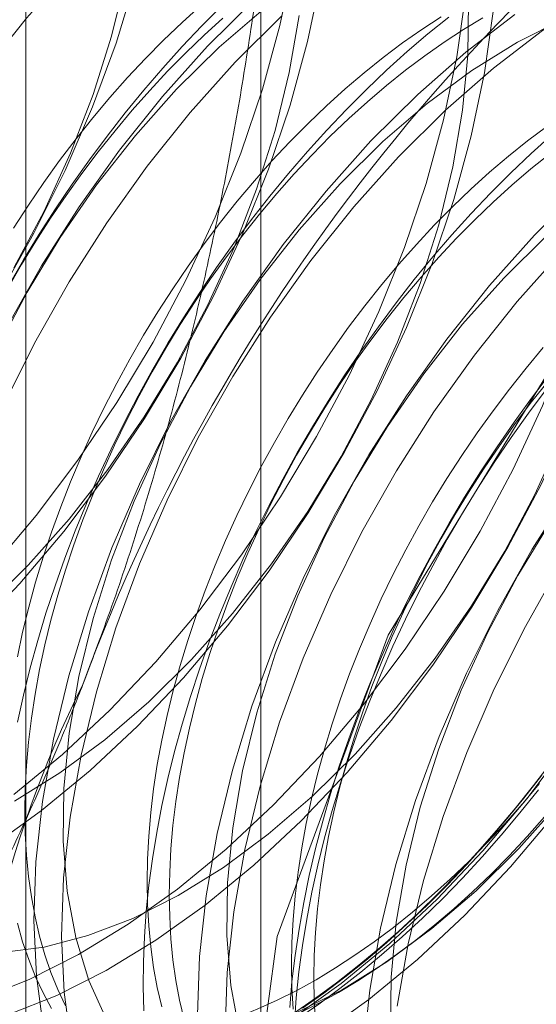
# Model space of a CAD drawing. Units: millimetres. Extents: x 32 to 4232, y 53 to 3023.
# Drawn here: x 3779 to 3781, y 2281 to 2283 of the extents above; entities that cross this region are included whole.
import ezdxf

# ---------------------------------------------------------------- set-up
doc = ezdxf.new("R2010")
doc.units = ezdxf.units.MM
doc.header["$LTSCALE"] = 2

msp = doc.modelspace()

# ---------------------------------------------------------------- linework, layer by layer
at = {"color": 7, "linetype": 'Continuous', "lineweight": 18}
for p, q in [((3779.9712, 2307.6894), (3779.9712, 2273.3947)), ((3779.4001, 2306.8934), (3779.4001, 2272.5987)), ((3779.9712, 2306.0974), (3779.9712, 2271.8027))]:
    msp.add_line(p, q, dxfattribs=at)
at = {"color": 7, "linetype": 'Continuous', "lineweight": 18, "flags": 128}
for points in [[(3779.6138, 2284.6168), (3779.6624, 2284.5174), (3779.7007, 2284.4076), (3779.7284, 2284.2882), (3779.7454, 2284.1603), (3779.7515, 2284.0248), (3779.7466, 2283.8829), (3779.7307, 2283.7358), (3779.7041, 2283.5847), (3779.6669, 2283.4309), (3779.6194, 2283.2756), (3779.5621, 2283.1201), (3779.4953, 2282.9657), (3779.4197, 2282.8137), (3779.3359, 2282.6654), (3779.2445, 2282.5219), (3779.1464, 2282.3845), (3779.0424, 2282.2542), (3778.9332, 2282.1323)], [(3779.274, 2281.8441), (3779.3855, 2281.9617), (3779.4924, 2282.0881), (3779.5938, 2282.2223), (3779.6888, 2282.3631), (3779.7766, 2282.5094), (3779.8565, 2282.66), (3779.9278, 2282.8136), (3779.9901, 2282.9689), (3780.0426, 2283.1247), (3780.0851, 2283.2797), (3780.1171, 2283.4326), (3780.1384, 2283.582), (3780.1488, 2283.7269), (3780.1482, 2283.8659), (3780.1366, 2283.998), (3780.1142, 2284.122), (3780.0811, 2284.2369), (3780.0375, 2284.3417), (3779.984, 2284.4357), (3779.9208, 2284.5179), (3779.8485, 2284.5878)], [(3779.3183, 2282.0006), (3779.4252, 2282.127), (3779.5265, 2282.2611), (3779.6215, 2282.402), (3779.7093, 2282.5483), (3779.7892, 2282.6988), (3779.8606, 2282.8524), (3779.9228, 2283.0078), (3779.9754, 2283.1636), (3780.0178, 2283.3185), (3780.0498, 2283.4714), (3780.0711, 2283.6209), (3780.0815, 2283.7657), (3780.0809, 2283.9047), (3780.0694, 2284.0368), (3780.0469, 2284.1608), (3780.0138, 2284.2757), (3779.9703, 2284.3805), (3779.9167, 2284.4745), (3779.8535, 2284.5567)], [(3779.3712, 2282.7294), (3779.4442, 2282.8672), (3779.5085, 2283.0079), (3779.5634, 2283.1502), (3779.6083, 2283.2926), (3779.6428, 2283.4336), (3779.6664, 2283.5718), (3779.6791, 2283.7058), (3779.6806, 2283.8341), (3779.6709, 2283.9555), (3779.6502, 2284.0687), (3779.6186, 2284.1726), (3779.5764, 2284.2661), (3779.5241, 2284.3482), (3779.4623, 2284.4182), (3779.3915, 2284.4752), (3779.3126, 2284.5186)], [(3779.9174, 2280.4033), (3780.0107, 2279.811), (3780.2808, 2279.3907), (3780.6982, 2279.1879), (3781.2178, 2279.2247), (3781.7833, 2279.497), (3782.3333, 2279.9753), (3782.8083, 2280.6079), (3783.1568, 2281.3261), (3783.341, 2282.0522), (3783.341, 2282.7074), (3783.1568, 2283.2207), (3782.8083, 2283.5366), (3782.3333, 2283.6207), (3781.7833, 2283.464), (3781.2178, 2283.0835), (3780.6982, 2282.5204), (3780.2808, 2281.8356), (3780.0107, 2281.1035), (3779.9174, 2280.4033)], [(3779.511, 2283.4584), (3779.4017, 2283.3363), (3779.2974, 2283.2058)], [(3779.2887, 2280.9515), (3779.408, 2280.9989), (3779.5284, 2281.0596), (3779.6491, 2281.1331), (3779.7689, 2281.2187), (3779.887, 2281.3159), (3780.0022, 2281.4237), (3780.1138, 2281.5413), (3780.2207, 2281.6677), (3780.322, 2281.8019), (3780.417, 2281.9427), (3780.5048, 2282.089), (3780.5847, 2282.2396), (3780.6561, 2282.3932), (3780.7183, 2282.5485), (3780.7708, 2282.7043), (3780.8133, 2282.8593), (3780.8453, 2283.0122), (3780.8666, 2283.1616), (3780.877, 2283.3065), (3780.8764, 2283.4455)], [(3780.1141, 2280.8646), (3780.2339, 2280.9503), (3780.352, 2281.0474), (3780.4672, 2281.1553), (3780.5788, 2281.2729), (3780.6857, 2281.3993), (3780.787, 2281.5335), (3780.882, 2281.6743), (3780.9698, 2281.8206), (3781.0497, 2281.9712), (3781.1211, 2282.1248), (3781.1833, 2282.2801), (3781.2358, 2282.4359), (3781.2783, 2282.5909), (3781.3103, 2282.7437), (3781.3316, 2282.8932), (3781.342, 2283.038), (3781.3414, 2283.1771), (3781.3299, 2283.3091), (3781.3074, 2283.4331)], [(3779.356, 2280.9127), (3779.4752, 2280.9601), (3779.5957, 2281.0207), (3779.7163, 2281.0942), (3779.8362, 2281.1799), (3779.9542, 2281.2771), (3780.0695, 2281.3849), (3780.181, 2281.5025), (3780.2879, 2281.6289), (3780.3893, 2281.7631), (3780.4843, 2281.9039), (3780.5721, 2282.0502), (3780.652, 2282.2008), (3780.7233, 2282.3544), (3780.7855, 2282.5097), (3780.8381, 2282.6655), (3780.8806, 2282.8205), (3780.9126, 2282.9733), (3780.9338, 2283.1228), (3780.9442, 2283.2677), (3780.9437, 2283.4067)], [(3779.3414, 2281.0643), (3779.4444, 2281.0778), (3779.5509, 2281.1057), (3779.6598, 2281.1475), (3779.77, 2281.203), (3779.8803, 2281.2714), (3779.9896, 2281.3521), (3780.0969, 2281.4443), (3780.2009, 2281.547), (3780.3007, 2281.6592), (3780.3952, 2281.7797), (3780.4834, 2281.9072), (3780.5644, 2282.0406), (3780.6374, 2282.1783), (3780.7017, 2282.3191), (3780.7566, 2282.4614), (3780.8015, 2282.6038), (3780.836, 2282.7448), (3780.8597, 2282.883), (3780.8723, 2283.0169), (3780.8738, 2283.1453), (3780.8642, 2283.2667), (3780.8434, 2283.3799)], [(3779.3712, 2281.4483), (3779.4892, 2281.5455), (3779.6045, 2281.6533), (3779.716, 2281.7709), (3779.8229, 2281.8974), (3779.9243, 2282.0315), (3780.0193, 2282.1723), (3780.1071, 2282.3187), (3780.187, 2282.4692), (3780.2583, 2282.6228), (3780.3205, 2282.7782), (3780.3731, 2282.934), (3780.4156, 2283.0889), (3780.4476, 2283.2418), (3780.4688, 2283.3912)], [(3779.955, 2283.3804), (3779.8415, 2283.2676)], [(3780.7762, 2283.3858), (3780.6559, 2283.3061), (3780.5368, 2283.2146), (3780.42, 2283.112), (3780.3065, 2282.9992)], [(3782.3568, 2283.0029), (3782.3032, 2283.0968), (3782.24, 2283.179), (3782.1677, 2283.2489), (3782.0869, 2283.3058), (3781.9983, 2283.3493), (3781.9026, 2283.379), (3781.8007, 2283.3947), (3781.6932, 2283.3962), (3781.5813, 2283.3835), (3781.4657, 2283.3568), (3781.3474, 2283.3162), (3781.2274, 2283.2621), (3781.1067, 2283.195), (3780.9864, 2283.1153), (3780.8673, 2283.0238), (3780.7505, 2282.9212), (3780.637, 2282.8084)], [(3779.3186, 2281.3238), (3779.4384, 2281.4095), (3779.5565, 2281.5067), (3779.6717, 2281.6145), (3779.7833, 2281.7321), (3779.8902, 2281.8585), (3779.9915, 2281.9927), (3780.0865, 2282.1335), (3780.1743, 2282.2798), (3780.2542, 2282.4304), (3780.3256, 2282.584), (3780.3878, 2282.7393), (3780.4404, 2282.8951), (3780.4828, 2283.0501), (3780.5148, 2283.2029), (3780.5361, 2283.3524)], [(3779.8768, 2283.3658), (3779.8282, 2283.3172), (3779.7804, 2283.2668), (3779.7333, 2283.2148), (3779.6872, 2283.1612), (3779.6419, 2283.106), (3779.5977, 2283.0495), (3779.5546, 2282.9916), (3779.5126, 2282.9324), (3779.4719, 2282.8721), (3779.4324, 2282.8107), (3779.3942, 2282.7483), (3779.3575, 2282.685)], [(3779.8252, 2283.3671), (3779.7798, 2283.3259), (3779.7349, 2283.2829), (3779.6906, 2283.2381), (3779.6471, 2283.1916), (3779.6045, 2283.1434), (3779.5627, 2283.0937), (3779.522, 2283.0425), (3779.4822, 2282.99), (3779.4436, 2282.9362), (3779.4062, 2282.8812), (3779.3701, 2282.8251)], [(3779.3722, 2281.4326), (3779.4826, 2281.501), (3779.5919, 2281.5817), (3779.6991, 2281.6739), (3779.8032, 2281.7766), (3779.9029, 2281.8888), (3779.9974, 2282.0093), (3780.0856, 2282.1369), (3780.1667, 2282.2702), (3780.2397, 2282.408), (3780.304, 2282.5487), (3780.3589, 2282.691), (3780.4038, 2282.8334), (3780.4383, 2282.9744), (3780.4619, 2283.1126), (3780.4746, 2283.2465), (3780.4761, 2283.3749)], [(3779.9776, 2283.358), (3779.8704, 2283.2659), (3779.7664, 2283.1631)], [(3779.3014, 2281.9035), (3779.4054, 2282.0062), (3779.5052, 2282.1184), (3779.5997, 2282.2389), (3779.6879, 2282.3665), (3779.7689, 2282.4998), (3779.842, 2282.6376), (3779.9062, 2282.7783), (3779.9611, 2282.9206), (3780.006, 2283.063), (3780.0405, 2283.204), (3780.0642, 2283.3422)], [(3779.8794, 2283.3358), (3779.8339, 2283.2947), (3779.789, 2283.2516), (3779.7448, 2283.2068), (3779.7013, 2283.1603), (3779.6587, 2283.1121), (3779.6169, 2283.0624), (3779.5761, 2283.0113), (3779.5364, 2282.9587), (3779.4978, 2282.9049), (3779.4604, 2282.8499), (3779.4243, 2282.7939), (3779.3894, 2282.7368), (3779.356, 2282.6789)], [(3780.4098, 2283.3393), (3780.3627, 2283.3086), (3780.3157, 2283.2757), (3780.2689, 2283.2406), (3780.2225, 2283.2035), (3780.1765, 2283.1643), (3780.131, 2283.1232), (3780.0861, 2283.0801), (3780.0419, 2283.0353), (3779.9984, 2282.9888), (3779.9557, 2282.9406), (3779.914, 2282.8909), (3779.8732, 2282.8398), (3779.8335, 2282.7872), (3779.7949, 2282.7334), (3779.7575, 2282.6784), (3779.7213, 2282.6224), (3779.6865, 2282.5653), (3779.6531, 2282.5074), (3779.6211, 2282.4488), (3779.5906, 2282.3894), (3779.5617, 2282.3296), (3779.5344, 2282.2692), (3779.5088, 2282.2086), (3779.4848, 2282.1477), (3779.4627, 2282.0866), (3779.4423, 2282.0256), (3779.4237, 2281.9647), (3779.407, 2281.904), (3779.3922, 2281.8436), (3779.3794, 2281.7836)], [(3780.4282, 2283.3385), (3780.3774, 2283.2976), (3780.3271, 2283.2547), (3780.2773, 2283.2098), (3780.228, 2283.163), (3780.1795, 2283.1144), (3780.1316, 2283.0641), (3780.0846, 2283.012), (3780.0384, 2282.9584), (3779.9932, 2282.9033), (3779.949, 2282.8467), (3779.9058, 2282.7888), (3779.8639, 2282.7296), (3779.8231, 2282.6693), (3779.7836, 2282.6079), (3779.7455, 2282.5455), (3779.7087, 2282.4823), (3779.6734, 2282.4182), (3779.6396, 2282.3535), (3779.6073, 2282.2882), (3779.5767, 2282.2223), (3779.5476, 2282.1561), (3779.5203, 2282.0896), (3779.4948, 2282.0229), (3779.471, 2281.9561), (3779.449, 2281.8893), (3779.4288, 2281.8227), (3779.4105, 2281.7562), (3779.3942, 2281.6901), (3779.3797, 2281.6244)], [(3780.5113, 2283.3365), (3780.464, 2283.3081), (3780.4168, 2283.2774), (3780.3698, 2283.2444), (3780.3231, 2283.2094), (3780.2766, 2283.1722), (3780.2307, 2283.133), (3780.1852, 2283.0919), (3780.1403, 2283.0489), (3780.096, 2283.0041), (3780.0525, 2282.9575), (3780.0099, 2282.9094), (3779.9681, 2282.8597), (3779.9274, 2282.8085), (3779.8876, 2282.756), (3779.849, 2282.7021), (3779.8116, 2282.6472), (3779.7755, 2282.5911), (3779.7407, 2282.5341), (3779.7072, 2282.4762), (3779.6753, 2282.4175), (3779.6448, 2282.3582), (3779.6159, 2282.2983), (3779.5886, 2282.238), (3779.5629, 2282.1773), (3779.539, 2282.1164), (3779.5168, 2282.0554), (3779.4964, 2281.9943), (3779.4779, 2281.9334), (3779.4612, 2281.8727), (3779.4464, 2281.8123), (3779.4335, 2281.7523), (3779.4226, 2281.6929), (3779.4136, 2281.6341), (3779.4066, 2281.5761), (3779.4016, 2281.5189), (3779.3986, 2281.4627), (3779.3976, 2281.4075), (3779.3986, 2281.3535), (3779.4016, 2281.3008), (3779.4066, 2281.2494), (3779.4136, 2281.1995), (3779.4226, 2281.151), (3779.4335, 2281.1042), (3779.4464, 2281.0591), (3779.4612, 2281.0158), (3779.4779, 2280.9744), (3779.4964, 2280.9349)], [(3780.0223, 2283.3416), (3779.9088, 2283.2288)], [(3780.0468, 2280.9034), (3780.1667, 2280.9891), (3780.2847, 2281.0863), (3780.4, 2281.1941), (3780.5115, 2281.3117), (3780.6184, 2281.4381), (3780.7198, 2281.5723), (3780.8147, 2281.7131), (3780.9026, 2281.8594), (3780.9825, 2282.01), (3781.0538, 2282.1636), (3781.116, 2282.3189), (3781.1686, 2282.4747), (3781.211, 2282.6297), (3781.2431, 2282.7825), (3781.2643, 2282.932), (3781.2747, 2283.0769), (3781.2742, 2283.2159), (3781.2626, 2283.348)], [(3780.0576, 2280.9179), (3780.1677, 2280.9733), (3780.278, 2281.0418), (3780.3874, 2281.1225), (3780.4946, 2281.2147), (3780.5987, 2281.3174), (3780.6984, 2281.4295), (3780.7929, 2281.55), (3780.8811, 2281.6776), (3780.9622, 2281.811), (3781.0352, 2281.9487), (3781.0995, 2282.0895), (3781.1544, 2282.2318), (3781.1993, 2282.3742), (3781.2338, 2282.5152), (3781.2574, 2282.6534), (3781.2701, 2282.7873), (3781.2716, 2282.9156), (3781.2619, 2283.0371), (3781.2412, 2283.1503), (3781.2095, 2283.2542), (3781.1674, 2283.3477)], [(3780.7052, 2283.333), (3780.5951, 2283.2776), (3780.4847, 2283.2091), (3780.3754, 2283.1284), (3780.2682, 2283.0362), (3780.1641, 2282.9335)], [(3780.5886, 2283.3449), (3780.4696, 2283.2534), (3780.3528, 2283.1508), (3780.2392, 2283.038)], [(3779.8415, 2283.2676), (3779.7322, 2283.1455), (3779.6279, 2283.015), (3779.5297, 2282.8774), (3779.4382, 2282.7337), (3779.3542, 2282.5851)], [(3779.9088, 2283.2288), (3779.7994, 2283.1066), (3779.6952, 2282.9762), (3779.5969, 2282.8386), (3779.5054, 2282.6949), (3779.4215, 2282.5463), (3779.3458, 2282.394)], [(3779.7664, 2283.1631), (3779.6666, 2283.051), (3779.5721, 2282.9305), (3779.4839, 2282.8029), (3779.4029, 2282.6695), (3779.3298, 2282.5318)], [(3780.6669, 2283.0729), (3780.6201, 2283.0379), (3780.5737, 2283.0007), (3780.5277, 2282.9615), (3780.4822, 2282.9204), (3780.4373, 2282.8774), (3780.3931, 2282.8326), (3780.3496, 2282.786), (3780.307, 2282.7379), (3780.2652, 2282.6882), (3780.2244, 2282.637), (3780.1847, 2282.5845), (3780.1461, 2282.5307), (3780.1087, 2282.4757), (3780.0726, 2282.4196), (3780.0377, 2282.3626), (3780.0043, 2282.3047), (3779.9723, 2282.246), (3779.9419, 2282.1867), (3779.9129, 2282.1268), (3779.8856, 2282.0665), (3779.86, 2282.0058), (3779.8361, 2281.9449), (3779.8139, 2281.8839), (3779.7935, 2281.8228), (3779.775, 2281.7619), (3779.7583, 2281.7012), (3779.7435, 2281.6408), (3779.7306, 2281.5809), (3779.7197, 2281.5214), (3779.7107, 2281.4626), (3779.7037, 2281.4046), (3779.6987, 2281.3474), (3779.6957, 2281.2912), (3779.6947, 2281.236), (3779.6957, 2281.182), (3779.6987, 2281.1293), (3779.7037, 2281.0779), (3779.7107, 2281.028), (3779.7197, 2280.9795), (3779.7306, 2280.9327)], [(3780.6783, 2283.0519), (3780.6285, 2283.007), (3780.5793, 2282.9602), (3780.5307, 2282.9116), (3780.4828, 2282.8613), (3780.4358, 2282.8093), (3780.3896, 2282.7556), (3780.3444, 2282.7005), (3780.3002, 2282.6439), (3780.2571, 2282.586), (3780.2151, 2282.5269), (3780.1743, 2282.4666), (3780.1349, 2282.4052), (3780.0967, 2282.3428), (3780.0599, 2282.2795), (3780.0246, 2282.2155), (3779.9908, 2282.1507), (3779.9585, 2282.0854), (3779.9279, 2282.0196), (3779.8989, 2281.9533), (3779.8716, 2281.8868), (3779.846, 2281.8201), (3779.8222, 2281.7533), (3779.8002, 2281.6866), (3779.7801, 2281.6199), (3779.7618, 2281.5535), (3779.7454, 2281.4873), (3779.731, 2281.4216), (3779.7185, 2281.3564), (3779.7079, 2281.2919), (3779.6994, 2281.228), (3779.6929, 2281.165), (3779.6883, 2281.1028), (3779.6858, 2281.0417), (3779.6853, 2280.9817), (3779.6868, 2280.9228)], [(3780.2392, 2283.038), (3780.1299, 2282.9158), (3780.0257, 2282.7854), (3779.9274, 2282.6478), (3779.8359, 2282.5041), (3779.752, 2282.3555), (3779.6763, 2282.2032), (3779.6094, 2282.0486), (3779.552, 2281.8929), (3779.5044, 2281.7373), (3779.4672, 2281.5833), (3779.4405, 2281.4319), (3779.4246, 2281.2846), (3779.4197, 2281.1425), (3779.4258, 2281.0069), (3779.4428, 2280.8787)], [(3780.3065, 2282.9992), (3780.1972, 2282.877), (3780.0929, 2282.7466), (3779.9947, 2282.609), (3779.9032, 2282.4652), (3779.8192, 2282.3166), (3779.7435, 2282.1644), (3779.6767, 2282.0098), (3779.6192, 2281.8541), (3779.5717, 2281.6985), (3779.5344, 2281.5444), (3779.5077, 2281.3931), (3779.4919, 2281.2458), (3779.487, 2281.1037), (3779.493, 2280.968), (3779.51, 2280.8399)], [(3780.6743, 2283.0066), (3780.6279, 2282.9694), (3780.5819, 2282.9303), (3780.5364, 2282.8891), (3780.4915, 2282.8461), (3780.4473, 2282.8013), (3780.4038, 2282.7548), (3780.3611, 2282.7066), (3780.3194, 2282.6569), (3780.2786, 2282.6057), (3780.2389, 2282.5532), (3780.2003, 2282.4994), (3780.1629, 2282.4444), (3780.1267, 2282.3883), (3780.0919, 2282.3313), (3780.0585, 2282.2734), (3780.0265, 2282.2147), (3779.996, 2282.1554), (3779.9671, 2282.0955), (3779.9398, 2282.0352), (3779.9142, 2281.9745), (3779.8902, 2281.9136), (3779.8681, 2281.8526), (3779.8477, 2281.7916), (3779.8291, 2281.7307), (3779.8124, 2281.6699), (3779.7976, 2281.6095), (3779.7848, 2281.5496), (3779.7738, 2281.4902), (3779.7648, 2281.4314), (3779.7578, 2281.3733), (3779.7528, 2281.3162), (3779.7498, 2281.2599), (3779.7488, 2281.2048), (3779.7498, 2281.1508), (3779.7528, 2281.098), (3779.7578, 2281.0466), (3779.7648, 2280.9967), (3779.7738, 2280.9483), (3779.7848, 2280.9015)], [(3780.1641, 2282.9335), (3780.0643, 2282.8214), (3779.9699, 2282.7009), (3779.8817, 2282.5733), (3779.8006, 2282.4399), (3779.7276, 2282.3022), (3779.6633, 2282.1614), (3779.6084, 2282.0191), (3779.5635, 2281.8767), (3779.529, 2281.7357), (3779.5053, 2281.5975), (3779.4927, 2281.4636), (3779.4912, 2281.3353), (3779.5009, 2281.2138), (3779.5216, 2281.1006), (3779.5532, 2280.9967), (3779.5954, 2280.9032)], [(3780.637, 2282.8084), (3780.5277, 2282.6862), (3780.4234, 2282.5558), (3780.3252, 2282.4182), (3780.2337, 2282.2744), (3780.1497, 2282.1259), (3780.074, 2281.9736), (3780.0072, 2281.819), (3779.9497, 2281.6633), (3779.9022, 2281.5077), (3779.8649, 2281.3537), (3779.8382, 2281.2023), (3779.8224, 2281.055), (3779.8174, 2280.9129)], [(3780.6659, 2282.8066), (3780.5619, 2282.7039)], [(3780.7042, 2282.7695), (3780.5949, 2282.6474), (3780.4907, 2282.517), (3780.3924, 2282.3793), (3780.3009, 2282.2356), (3780.217, 2282.087), (3780.1413, 2281.9348), (3780.0744, 2281.7802), (3780.017, 2281.6244), (3779.9694, 2281.4689), (3779.9322, 2281.3148), (3779.9055, 2281.1635), (3779.8896, 2281.0162), (3779.8847, 2280.8741)], [(3780.5619, 2282.7039), (3780.4621, 2282.5917), (3780.3676, 2282.4712), (3780.2794, 2282.3437), (3780.1984, 2282.2103), (3780.1253, 2282.0726), (3780.061, 2281.9318), (3780.0062, 2281.7895), (3779.9613, 2281.6471), (3779.9268, 2281.5061), (3779.9031, 2281.3679), (3779.8904, 2281.234), (3779.8889, 2281.1056), (3779.8986, 2280.9842), (3779.9194, 2280.871)], [(3781.0347, 2282.5788), (3780.9254, 2282.4566), (3780.8212, 2282.3262), (3780.7229, 2282.1885), (3780.6314, 2282.0448), (3780.5475, 2281.8962), (3780.4718, 2281.744), (3780.4049, 2281.5894), (3780.3475, 2281.4337), (3780.2999, 2281.2781), (3780.2626, 2281.124), (3780.236, 2280.9727), (3780.2201, 2280.8254)], [(3781.102, 2282.5399), (3780.9927, 2282.4178), (3780.8884, 2282.2874), (3780.7902, 2282.1497), (3780.6987, 2282.006), (3780.6147, 2281.8574), (3780.539, 2281.7052), (3780.4722, 2281.5506), (3780.4147, 2281.3948), (3780.3672, 2281.2393), (3780.3299, 2281.0852), (3780.3032, 2280.9339)], [(3780.6582, 2282.5351), (3780.6164, 2282.4854), (3780.5757, 2282.4342), (3780.5359, 2282.3817), (3780.4973, 2282.3279), (3780.4599, 2282.2729), (3780.4238, 2282.2168), (3780.389, 2282.1598), (3780.3556, 2282.1019), (3780.3236, 2282.0432), (3780.2931, 2281.9839), (3780.2642, 2281.924), (3780.2369, 2281.8637), (3780.2112, 2281.803), (3780.1873, 2281.7421), (3780.1651, 2281.6811), (3780.1448, 2281.6201), (3780.1262, 2281.5592), (3780.1095, 2281.4984), (3780.0947, 2281.4381), (3780.0818, 2281.3781), (3780.0709, 2281.3187), (3780.0619, 2281.2599), (3780.0549, 2281.2018), (3780.0499, 2281.1447), (3780.0469, 2281.0884), (3780.0459, 2281.0333), (3780.0469, 2280.9793), (3780.0499, 2280.9265)], [(3780.0416, 2280.931), (3780.0471, 2280.9936), (3780.0547, 2281.0571), (3780.0642, 2281.1213), (3780.0757, 2281.1862), (3780.0892, 2281.2517), (3780.1046, 2281.3176), (3780.1219, 2281.3839), (3780.1411, 2281.4505), (3780.1622, 2281.5172), (3780.1851, 2281.584), (3780.2098, 2281.6507), (3780.2363, 2281.7174), (3780.2644, 2281.7837), (3780.2943, 2281.8498), (3780.3257, 2281.9154), (3780.3588, 2281.9804), (3780.3933, 2282.0448), (3780.4294, 2282.1085), (3780.4668, 2282.1713), (3780.5057, 2282.2332), (3780.5458, 2282.2941), (3780.5872, 2282.3538), (3780.6297, 2282.4124), (3780.6734, 2282.4696)], [(3780.9596, 2282.4743), (3780.8598, 2282.3621), (3780.7654, 2282.2416), (3780.6772, 2282.114), (3780.5961, 2281.9807), (3780.5231, 2281.8429), (3780.4588, 2281.7022), (3780.4039, 2281.5599), (3780.359, 2281.4175), (3780.3245, 2281.2765), (3780.3008, 2281.1383), (3780.2882, 2281.0044), (3780.2867, 2280.876)], [(3780.1041, 2280.8953), (3780.1011, 2280.948), (3780.1001, 2281.002), (3780.1011, 2281.0572), (3780.1041, 2281.1134), (3780.1091, 2281.1706), (3780.1161, 2281.2286), (3780.1251, 2281.2874), (3780.136, 2281.3468), (3780.1489, 2281.4068), (3780.1637, 2281.4672), (3780.1804, 2281.5279), (3780.1989, 2281.5888), (3780.2193, 2281.6498), (3780.2415, 2281.7109), (3780.2654, 2281.7718), (3780.291, 2281.8324), (3780.3183, 2281.8928), (3780.3473, 2281.9526), (3780.3777, 2282.012), (3780.4097, 2282.0706), (3780.4431, 2282.1285), (3780.478, 2282.1856), (3780.5141, 2282.2416), (3780.5515, 2282.2966), (3780.5901, 2282.3504), (3780.6298, 2282.403), (3780.6706, 2282.4541)], [(3780.053, 2280.8923), (3780.0576, 2280.9544), (3780.0641, 2281.0175), (3780.0726, 2281.0813), (3780.0832, 2281.1459), (3780.0957, 2281.2111), (3780.1101, 2281.2768), (3780.1265, 2281.3429), (3780.1448, 2281.4094), (3780.1649, 2281.476), (3780.1869, 2281.5428), (3780.2107, 2281.6096), (3780.2363, 2281.6763), (3780.2636, 2281.7428), (3780.2926, 2281.809), (3780.3233, 2281.8748), (3780.3555, 2281.9402), (3780.3893, 2282.0049), (3780.4246, 2282.069), (3780.4614, 2282.1322), (3780.4996, 2282.1946), (3780.539, 2282.256), (3780.5798, 2282.3163), (3780.6218, 2282.3755), (3780.6649, 2282.4334)], [(3780.6778, 2281.5271), (3780.6345, 2281.4703), (3780.5901, 2281.4148), (3780.5447, 2281.3608), (3780.4984, 2281.3084), (3780.4513, 2281.2576), (3780.4035, 2281.2084), (3780.3549, 2281.1611), (3780.3057, 2281.1156), (3780.256, 2281.072), (3780.2058, 2281.0304), (3780.1552, 2280.9908), (3780.1044, 2280.9534), (3780.0532, 2280.9181)], [(3780.6547, 2281.496), (3780.6105, 2281.4395), (3780.5653, 2281.3843), (3780.5191, 2281.3307), (3780.4721, 2281.2787), (3780.4242, 2281.2283), (3780.3757, 2281.1797), (3780.3264, 2281.133), (3780.2766, 2281.0881), (3780.2263, 2281.0452), (3780.1755, 2281.0043), (3780.1244, 2280.9655), (3780.073, 2280.9288)], [(3780.1059, 2280.9984), (3780.1531, 2281.0269), (3780.2003, 2281.0576), (3780.2473, 2281.0905), (3780.2941, 2281.1256), (3780.3405, 2281.1628), (3780.3865, 2281.2019), (3780.432, 2281.2431), (3780.4769, 2281.2861), (3780.5211, 2281.3309), (3780.5646, 2281.3774), (3780.6073, 2281.4256), (3780.649, 2281.4753)], [(3780.0607, 2280.9036), (3780.1122, 2280.9391), (3780.1635, 2280.9768), (3780.2144, 2281.0167), (3780.265, 2281.0586), (3780.315, 2281.1025), (3780.3646, 2281.1483), (3780.4135, 2281.196), (3780.4617, 2281.2455), (3780.5092, 2281.2967), (3780.5558, 2281.3496), (3780.6015, 2281.4039), (3780.6462, 2281.4598)], [(3780.16, 2280.9672), (3780.2073, 2280.9956), (3780.2545, 2281.0263), (3780.3015, 2281.0593), (3780.3483, 2281.0943), (3780.3947, 2281.1315), (3780.4407, 2281.1707), (3780.4862, 2281.2118), (3780.5311, 2281.2548), (3780.5753, 2281.2996), (3780.6188, 2281.3462), (3780.6614, 2281.3943)], [(3779.3794, 2281.1355), (3779.3922, 2281.0904), (3779.407, 2281.0471), (3779.4237, 2281.0057), (3779.4423, 2280.9662), (3779.4627, 2280.9287)], [(3779.3701, 2280.8943), (3779.4062, 2280.88), (3779.4436, 2280.8682), (3779.4822, 2280.859), (3779.522, 2280.8523), (3779.5627, 2280.8482), (3779.6045, 2280.8467), (3779.6471, 2280.8478), (3779.6906, 2280.8515), (3779.7349, 2280.8577), (3779.7798, 2280.8666), (3779.8252, 2280.8779), (3779.8712, 2280.8919), (3779.9177, 2280.9083), (3779.9644, 2280.9272), (3780.0114, 2280.9486), (3780.0586, 2280.9723), (3780.1059, 2280.9984)], [(3779.356, 2280.8992), (3779.3894, 2280.8799), (3779.4243, 2280.8631), (3779.4604, 2280.8487), (3779.4978, 2280.8369), (3779.5364, 2280.8277), (3779.5761, 2280.821), (3779.6169, 2280.8169), (3779.6587, 2280.8154), (3779.7013, 2280.8165), (3779.7448, 2280.8202), (3779.789, 2280.8265), (3779.8339, 2280.8353), (3779.8794, 2280.8467), (3779.9254, 2280.8606), (3779.9718, 2280.877), (3780.0186, 2280.8959), (3780.0656, 2280.9173), (3780.1128, 2280.9411), (3780.16, 2280.9672)]]:
    msp.add_lwpolyline(points, dxfattribs=at)
at = {"color": 7, "linetype": 'Continuous', "lineweight": 18}
for centre, radius, start, end in [((3782.424, 2280.9529), 4.6005, 122.6221, 159.7888), ((3783.8559, 2280.1263), 4.6005, 122.6221, 159.7888), ((3777.4638, 2283.8032), 4.6005, 302.6221, 339.7888), ((3781.9884, 2280.4909), 2.7389, 153.4364, 206.5636)]:
    msp.add_arc(centre, radius, start, end, dxfattribs=at)
for points, knots in [([(3779.9615, 2283.4034), (3779.9508, 2283.3318), (3779.9292, 2283.1886), (3779.8911, 2282.9748), (3779.8483, 2282.7619), (3779.7997, 2282.5495), (3779.745, 2282.338), (3779.6834, 2282.1277), (3779.6154, 2281.9196), (3779.5642, 2281.7837), (3779.5386, 2281.7157)], [0, 0, 0, 0, 0.123627, 0.247252, 0.371298, 0.49534, 0.621101, 0.746858, 0.87343, 1, 1, 1, 1]), ([(3779.5386, 2281.7157), (3779.5239, 2281.6784), (3779.4851, 2281.58), (3779.4174, 2281.4232), (3779.3345, 2281.2459), (3779.2464, 2281.0721), (3779.1532, 2280.901), (3779.0552, 2280.7328), (3778.9527, 2280.5674), (3778.8467, 2280.4051), (3778.7734, 2280.2995), (3778.7368, 2280.2467)], [0, 0, 0, 0, 0.070004, 0.184894, 0.299785, 0.415301, 0.530821, 0.647921, 0.765024, 0.882511, 1, 1, 1, 1])]:
    msp.add_open_spline(points, degree=3, knots=knots, dxfattribs=at)

doc.saveas('drawing.dxf')
